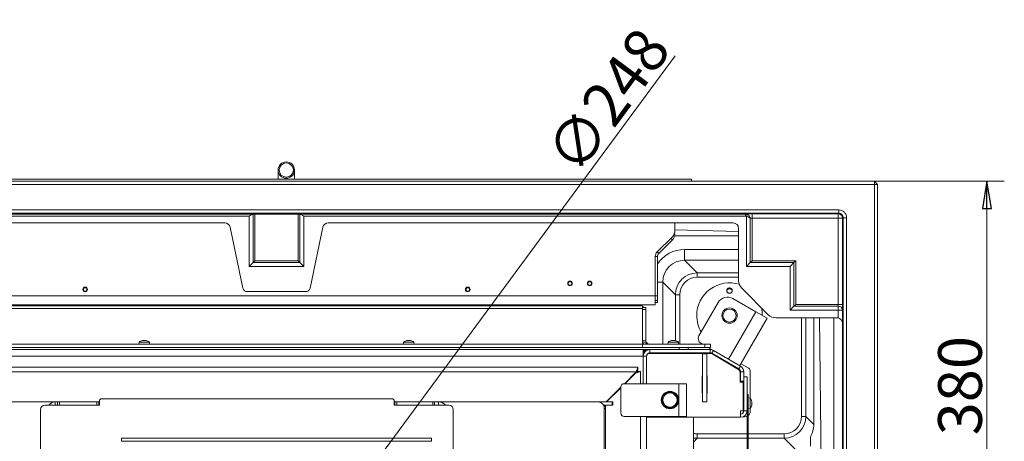
# Model space of a CAD drawing. Extents: x -3717 to 531, y 1415 to 4826.
# Drawn here: x -3252 to -2351, y 2099 to 2485 of the extents above; entities that cross this region are included whole.
import ezdxf

# ---------------------------------------------------------------- set-up
doc = ezdxf.new("R2010")
doc.units = 0
doc.header["$LTSCALE"] = 5
doc.layers.add('LAYER14', color=30, linetype='Continuous')
doc.styles.add('STANDARD-BrunnerGroßer Text', font='arial.ttf')
doc.dimstyles.new('STANDARD-Brunner-IIGroßer Text', dxfattribs={"dimscale": 5, "dimtxt": 8, "dimasz": 5, "dimexe": 3.175, "dimexo": 0, "dimgap": 0.762, "dimtad": 1, "dimdec": 0, "dimrnd": 1e-08, "dimtxsty": 'STANDARD-BrunnerGroßer Text', "dimblk": 'Filled-1', "dimcen": 0.09, "dimdle": 10, "dimclrd": 7, "dimclre": 7, "dimclrt": 7, "dimadec": 1, "dimazin": 2, "dimtfac": 0.666667, "dimtdec": 0, "dimtmove": 0, "dimatfit": 3, "dimldrblk": 'Filled-1', "dimfxl": 1, "dimtolj": 1, "dimlwd": 15, "dimlwe": 15, "dimarcsym": 0})

# ---------------------------------------------------------------- blocks, each defined once
blk = doc.blocks.new('Filled-1')
at = {"color": 0}
for p, q in [((0, 0), (-1, 0.167)), ((-1, 0.167), (-1, -0.167)), ((-1, 0), (0, 0)), ((-1, -0.167), (0, 0))]:
    blk.add_line(p, q, dxfattribs=at)
at = {"color": 0, "flags": 128}
blk.add_lwpolyline([(-1, -0.167), (0, 0), (-1, 0.167), (-1, -0.167)], dxfattribs=at)
at = {"color": 0}
blk.add_solid([(-1, -0.167), (0, 0), (-1, 0.167), (-1, -0.167)], dxfattribs=at)
blk = doc.blocks.new('*D41')
at = {"color": 7, "linetype": 'Continuous', "lineweight": 15}
for p, q in [((-2469.57, 2336.84), (-2350.69, 2336.84)), ((-2366.57, 1981.84), (-2366.57, 2311.84)), ((-2890.07, 1956.84), (-2350.69, 1956.84))]:
    blk.add_line(p, q, dxfattribs=at)
at = {"layer": 'Defpoints', "color": 0, "linetype": 'Continuous'}
for p in [(-2469.57, 2336.84), (-2366.57, 2336.84), (-2890.07, 1956.84)]:
    blk.add_point(p, dxfattribs=at)
at = {"color": 7, "linetype": 'Continuous', "lineweight": 15, "xscale": 25, "yscale": 25, "zscale": 25}
for p, rotation in [((-2366.57, 2336.84), 90), ((-2366.57, 1956.84), 270)]:
    blk.add_blockref('Filled-1', p, dxfattribs=dict(at, rotation=rotation))
at = {"color": 7, "linetype": 'Continuous', "lineweight": 15, "insert": (-2411.25, 2149.78), "char_height": 40, "attachment_point": 2, "rotation": 90, "style": 'STANDARD-BrunnerGroßer Text'}
blk.add_mtext('\\A1;380', dxfattribs=at)
blk = doc.blocks.new('*D55')
at = {"color": 7, "lineweight": 15}
for p, q in [((-2651.68, 2451.76), (-2928.15, 2076.77)), ((-3090.15, 1857.04), (-2942.98, 2056.65)), ((-3104.99, 1836.91), (-3119.82, 1816.79))]:
    blk.add_line(p, q, dxfattribs=at)
at = {"layer": 'Defpoints', "color": 0}
for p in [(-2942.98, 2056.65), (-3090.15, 1857.04)]:
    blk.add_point(p, dxfattribs=at)
at = {"color": 7, "lineweight": 15, "xscale": 25, "yscale": 25, "zscale": 25}
for p, rotation in [((-2942.98, 2056.65), 233.6001191158821), ((-3090.15, 1857.04), 53.6001191158821)]:
    blk.add_blockref('Filled-1', p, dxfattribs=dict(at, rotation=rotation))
at = {"color": 7, "insert": (-2713.51, 2410.63), "char_height": 40, "attachment_point": 5, "rotation": 53.60012, "style": 'STANDARD-BrunnerGroßer Text'}
blk.add_mtext('\\A1;∅248', dxfattribs=at)

msp = doc.modelspace()

# ---------------------------------------------------------------- linework, layer by layer
at = {"color": 7, "linetype": 'Continuous', "lineweight": 15}
for p, q in [((-3015.14, 2346.95), (-3015, 2338.84)), ((-3000, 2338.84), (-3000.15, 2347.21)), ((-3563.57, 2336.84), (-2469.57, 2336.84)), ((-2469.57, 2333.84), (-3563.57, 2333.84)), ((-2469.57, 2336.84), (-2469.57, 2333.84)), ((-2469.57, 2336.84), (-2466.57, 2333.84)), ((-2469.57, 2336.84), (-2469.57, 2333.84)), ((-2469.57, 2336.84), (-2466.57, 2333.84)), ((-2469.57, 2336.84), (-2469.57, 2333.84)), ((-2469.57, 2336.84), (-2466.57, 2333.84)), ((-2469.57, 2336.84), (-2469.57, 2333.84)), ((-2469.57, 2336.84), (-2466.57, 2333.84)), ((-2469.57, 2336.84), (-2469.57, 2333.84)), ((-2469.57, 2336.84), (-2466.57, 2333.84)), ((-2469.57, 2333.84), (-2469.57, 1579.84)), ((-2466.57, 2333.84), (-2469.57, 2333.84)), ((-2466.57, 2333.84), (-2469.57, 2333.84)), ((-2466.57, 2333.84), (-2469.57, 2333.84)), ((-2466.57, 2333.84), (-2469.57, 2333.84)), ((-2466.57, 2333.84), (-2469.57, 2333.84)), ((-2466.57, 1579.84), (-2466.57, 2333.84)), ((-3531.06, 2310.61), (-2502.08, 2310.61)), ((-2502.08, 2307.51), (-3531.06, 2307.51)), ((-3445.81, 2306.88), (-2587.33, 2306.88)), ((-3038.22, 2306.84), (-3037.98, 2306.84)), ((-3037.98, 2262.43), (-3037.98, 2306.84)), ((-3037.98, 2306.84), (-3036.24, 2306.84)), ((-3036.24, 2306.84), (-3036.24, 2264.17)), ((-2996.89, 2306.84), (-3036.24, 2306.84)), ((-2996.89, 2306.84), (-2996.89, 2264.17)), ((-2995.16, 2306.84), (-2996.89, 2306.84)), ((-2995.16, 2262.43), (-2995.16, 2306.84)), ((-2994.92, 2306.84), (-2995.16, 2306.84)), ((-2587.33, 2306.88), (-2587.33, 2304.88)), ((-2586.61, 2304.75), (-2585.92, 2306.62)), ((-2502.62, 2306.96), (-2581.42, 2306.96)), ((-2581.42, 2302.96), (-2581.42, 2306.96)), ((-2502.08, 2307.51), (-2502.62, 2306.96)), ((-2502.62, 2302.96), (-2502.62, 2306.96)), ((-2502.08, 2310.61), (-2502.08, 2307.51)), ((-3041.44, 2304.88), (-3445.81, 2304.88)), ((-3434.37, 2298.67), (-3063.92, 2298.67)), ((-3041.44, 2258.97), (-3041.44, 2304.88)), ((-2991.69, 2258.97), (-2991.69, 2304.88)), ((-2991.69, 2304.88), (-2587.33, 2304.88)), ((-2598.77, 2298.67), (-2969.21, 2298.67)), ((-2652.07, 2291.68), (-2652.07, 2298.67)), ((-2587.33, 2304.88), (-2586.61, 2304.75)), ((-2586.61, 2304.75), (-2586.61, 2258.97)), ((-2583.15, 2302.91), (-2583.15, 2262.43)), ((-2581.42, 2302.96), (-2502.62, 2302.96)), ((-2581.42, 2264.17), (-2581.42, 2302.96)), ((-2502.62, 2302.96), (-2498.62, 2302.96)), ((-2502.62, 2302.96), (-2502.62, 2224.17)), ((-2498.62, 2302.96), (-2498.08, 2303.51)), ((-2498.62, 2224.17), (-2498.62, 2302.96)), ((-2494.97, 2303.51), (-2498.08, 2303.51)), ((-2498.08, 2303.51), (-2498.08, 1612.35)), ((-2494.97, 1612.35), (-2494.97, 2303.51)), ((-3059, 2294.71), (-3047.23, 2238.99)), ((-2974.13, 2294.71), (-2985.9, 2238.99)), ((-2652.58, 2288.86), (-2652.07, 2288.86)), ((-2652.07, 2292.28), (-2593.74, 2290.99)), ((-2593.74, 2245.95), (-2593.74, 2293.68)), ((-2654.41, 2286.03), (-2668.31, 2272.13)), ((-2654.41, 2283.2), (-2666.9, 2270.71)), ((-2654.41, 2283.2), (-2655.82, 2284.61)), ((-2652.32, 2286.84), (-2593.74, 2286.84)), ((-2668.31, 2272.13), (-2666.9, 2270.71)), ((-2643.16, 2264.51), (-2643.16, 2274.47)), ((-2593.74, 2274.47), (-2643.16, 2274.47)), ((-3041.44, 2258.97), (-3037.98, 2262.43)), ((-3037.98, 2262.43), (-3036.24, 2264.17)), ((-2995.16, 2262.43), (-3037.98, 2262.43)), ((-3036.24, 2264.17), (-2996.89, 2264.17)), ((-2995.16, 2262.43), (-2996.89, 2264.17)), ((-2991.69, 2258.97), (-2995.16, 2262.43)), ((-2670.07, 2267.89), (-2670.07, 2231.84)), ((-2668.07, 2267.89), (-2670.07, 2267.89)), ((-2668.07, 2267.89), (-2668.07, 2231.84)), ((-2631.59, 2252.94), (-2643.16, 2264.51)), ((-2643.16, 2264.51), (-2593.74, 2264.51)), ((-2583.15, 2262.43), (-2586.61, 2258.97)), ((-2581.42, 2264.17), (-2583.15, 2262.43)), ((-2583.15, 2262.43), (-2543.15, 2262.43)), ((-2541.42, 2264.17), (-2581.42, 2264.17)), ((-2543.15, 2262.43), (-2546.61, 2258.97)), ((-2541.42, 2264.17), (-2543.15, 2262.43)), ((-2543.15, 2262.43), (-2543.15, 2222.43)), ((-2541.42, 2224.17), (-2541.42, 2264.17)), ((-2991.69, 2258.97), (-3041.44, 2258.97)), ((-2631.59, 2252.94), (-2631.59, 2248.96)), ((-2593.74, 2252.94), (-2631.59, 2252.94)), ((-2586.61, 2258.97), (-2546.74, 2258.97)), ((-2546.74, 2258.97), (-2546.61, 2258.97)), ((-2546.61, 2258.97), (-2546.61, 2218.97)), ((-2663.08, 2244.59), (-2668.07, 2244.59)), ((-2663.08, 2244.59), (-2651.51, 2233.02)), ((-2663.08, 2187.84), (-2663.08, 2244.59)), ((-2631.59, 2248.96), (-2593.74, 2248.96)), ((-3043.35, 2235.84), (-2989.79, 2235.84)), ((-2566.65, 2214.75), (-2590.83, 2238.94)), ((-2670.07, 2231.84), (-3363.07, 2231.84)), ((-2670.07, 2231.84), (-2670.07, 2223.84)), ((-2670.07, 2231.84), (-2668.07, 2231.84)), ((-2670.07, 2227.84), (-2668.07, 2227.84)), ((-2670.07, 2225.84), (-2668.07, 2225.84)), ((-2668.07, 2231.84), (-2668.07, 2227.84)), ((-2668.07, 2227.84), (-2668.07, 2225.84)), ((-2651.51, 2233.02), (-2647.53, 2233.02)), ((-2651.51, 2233.02), (-2651.51, 2191.03)), ((-2647.53, 2187.84), (-2647.53, 2233.02)), ((-2630.08, 2195.44), (-2612.58, 2225.75)), ((-2578.14, 2217.41), (-2598.92, 2229.41)), ((-2670.07, 2223.84), (-3363.07, 2223.84)), ((-3351.57, 2222.84), (-2681.57, 2222.84)), ((-3351.57, 2220.28), (-2681.57, 2220.28)), ((-3104.17, 2223.84), (-3104.17, 2222.84)), ((-3099.97, 2222.84), (-3099.97, 2223.84)), ((-2933.17, 2223.84), (-2933.17, 2222.84)), ((-2928.97, 2222.84), (-2928.97, 2223.84)), ((-2762.17, 2223.84), (-2762.17, 2222.84)), ((-2757.97, 2222.84), (-2757.97, 2223.84)), ((-2709.07, 2223.84), (-2709.07, 2222.84)), ((-2695.07, 2223.84), (-2695.07, 2222.84)), ((-2690.67, 2223.84), (-2690.67, 2222.84)), ((-2686.47, 2222.84), (-2686.47, 2223.84)), ((-2681.57, 2220.28), (-2681.57, 2222.84)), ((-2678.57, 2221.34), (-2681.57, 2221.34)), ((-2681.57, 2189.12), (-2681.57, 2220.28)), ((-2678.57, 2219.42), (-2681.57, 2219.42)), ((-2678.57, 2219.42), (-2678.57, 2221.34)), ((-2678.57, 2219.42), (-2678.57, 2190.84)), ((-2603.14, 2174.11), (-2578.14, 2217.41)), ((-2567.75, 2211.41), (-2578.14, 2217.41)), ((-2543.15, 2222.43), (-2546.61, 2218.97)), ((-2546.61, 2218.97), (-2502.67, 2218.97)), ((-2541.42, 2224.17), (-2543.15, 2222.43)), ((-2543.15, 2222.43), (-2502.67, 2222.43)), ((-2502.62, 2224.17), (-2541.42, 2224.17)), ((-2502.67, 2222.43), (-2502.67, 2218.97)), ((-2502.67, 2218.97), (-2502.67, 2211.73)), ((-2502.67, 2218.97), (-2498.67, 2218.97)), ((-2502.62, 2224.17), (-2498.62, 2224.17)), ((-2498.67, 1709.55), (-2498.67, 2218.97)), ((-2592.75, 2168.11), (-2567.75, 2211.41)), ((-2503.73, 2211.84), (-2559.63, 2211.84)), ((-2536.23, 2211.84), (-2536.23, 2121.6)), ((-2532.25, 2121.6), (-2532.25, 2211.84)), ((-2524.96, 2114.32), (-2524.96, 2211.84)), ((-2516.57, 1956.84), (-2519.83, 2211.84)), ((-2506.57, 2211.84), (-2506.57, 1704.01)), ((-2498.79, 2206.44), (-2498.79, 1710.46)), ((-3142.32, 2189.48), (-3142.47, 2187.84)), ((-3133.45, 2189.48), (-3142.32, 2189.48)), ((-3139.07, 2191.18), (-3139.07, 2191.18)), ((-3139.07, 2191.09), (-3139.07, 2191.18)), ((-3138.32, 2191.18), (-3138.32, 2191.18)), ((-3136.82, 2191.18), (-3136.82, 2191.18)), ((-3136.07, 2191.18), (-3136.07, 2191.18)), ((-3136.07, 2191.09), (-3136.07, 2191.18)), ((-3132.81, 2189.48), (-3133.45, 2189.48)), ((-3132.67, 2187.84), (-3132.81, 2189.48)), ((-2900.32, 2189.48), (-2900.47, 2187.84)), ((-2891.45, 2189.48), (-2900.32, 2189.48)), ((-2897.07, 2191.18), (-2897.07, 2191.18)), ((-2897.07, 2191.09), (-2897.07, 2191.18)), ((-2896.32, 2191.18), (-2896.32, 2191.18)), ((-2894.82, 2191.18), (-2894.82, 2191.18)), ((-2894.07, 2191.18), (-2894.07, 2191.18)), ((-2894.07, 2191.09), (-2894.07, 2191.18)), ((-2890.81, 2189.48), (-2891.45, 2189.48)), ((-2890.67, 2187.84), (-2890.81, 2189.48)), ((-2678.57, 2190.84), (-2681.57, 2190.84)), ((-2681.15, 2188.65), (-2681.57, 2190.84)), ((-2681.57, 2187.84), (-2681.57, 2189.12)), ((-2678.36, 2189.75), (-2681.15, 2188.65)), ((-2678.36, 2189.75), (-2678.57, 2190.84)), ((-2658.32, 2189.48), (-2658.47, 2187.84)), ((-2649.45, 2189.48), (-2658.32, 2189.48)), ((-2655.24, 2191.07), (-2655.24, 2191.09)), ((-2655.07, 2191.18), (-2655.07, 2191.18)), ((-2655.07, 2191.09), (-2655.07, 2191.18)), ((-2655.07, 2191.09), (-2655.07, 2191.18)), ((-2654.32, 2191.18), (-2654.32, 2191.18)), ((-2652.82, 2191.18), (-2652.82, 2191.18)), ((-2652.07, 2191.18), (-2652.07, 2191.18)), ((-2652.07, 2191.09), (-2652.07, 2191.18)), ((-2651.89, 2191.07), (-2651.89, 2191.09)), ((-2648.81, 2189.48), (-2649.45, 2189.48)), ((-2648.67, 2187.84), (-2648.81, 2189.48)), ((-3352.07, 2182.84), (-2681.07, 2182.84)), ((-3351.57, 2187.84), (-2681.57, 2187.84)), ((-3351.57, 2184.84), (-2681.57, 2184.84)), ((-2681.57, 2187.84), (-2681.57, 2184.84)), ((-2624.57, 2187.84), (-2681.57, 2187.84)), ((-2624.57, 2184.84), (-2681.57, 2184.84)), ((-2681.07, 2182.84), (-2681.07, 2176.84)), ((-2681.07, 2182.84), (-2680.57, 2182.84)), ((-2680.57, 2182.84), (-2680.57, 2179.84)), ((-2680.57, 2182.84), (-2679.57, 2182.84)), ((-2679.57, 2182.84), (-2679.07, 2182.84)), ((-2679.57, 2180.81), (-2679.57, 2182.84)), ((-2677.85, 2188.89), (-2679.07, 2187.84)), ((-2675.07, 2182.84), (-2679.07, 2182.84)), ((-2679.07, 2182.84), (-2679.07, 2181.31)), ((-2675.07, 2179.84), (-2675.07, 2182.84)), ((-2675.07, 2182.84), (-2619.88, 2182.84)), ((-2648.07, 2182.84), (-2648.07, 2184.84)), ((-2640.07, 2182.84), (-2640.07, 2184.84)), ((-2626.93, 2187.84), (-2628.25, 2188.61)), ((-2624.57, 2187.84), (-2624.57, 2184.84)), ((-2619.57, 2187.84), (-2624.57, 2187.84)), ((-2624.57, 2184.84), (-2619.57, 2184.84)), ((-2616.88, 2182.04), (-2621.73, 2184.84)), ((-2619.88, 2182.84), (-2619.88, 2179.84)), ((-2619.88, 2182.84), (-2618.27, 2182.84)), ((-2619.57, 2187.84), (-2619.57, 2184.84)), ((-2618.38, 2179.44), (-2616.88, 2182.04)), ((-2616.88, 2182.04), (-2591.97, 2167.66)), ((-3352.07, 2176.84), (-2681.07, 2176.84)), ((-2680.57, 2179.84), (-2681.07, 2179.84)), ((-2681.07, 2176.84), (-2681.07, 2151.59)), ((-2681.07, 2176.84), (-2678.07, 2176.84)), ((-2680.82, 2179.84), (-2680.82, 2178.56)), ((-2680.57, 2179.84), (-2680.26, 2179.84)), ((-2678.07, 2176.84), (-2678.07, 2151.59)), ((-2677.97, 2176.34), (-2677.97, 2151.59)), ((-2675.07, 2179.84), (-2619.88, 2179.84)), ((-2620.31, 2179.34), (-2674.97, 2179.34)), ((-2656.07, 2179.54), (-2655.67, 2179.54)), ((-2655.67, 2179.84), (-2655.67, 2179.34)), ((-2651.47, 2179.34), (-2651.47, 2179.84)), ((-2651.47, 2179.54), (-2645.07, 2179.54)), ((-2647.53, 2179.54), (-2647.53, 2179.84)), ((-2622.77, 2178.84), (-2626.77, 2178.84)), ((-2626.77, 2178.84), (-2626.77, 2134.84)), ((-2622.77, 2178.84), (-2622.77, 2134.84)), ((-2618.38, 2179.44), (-2593.47, 2165.06)), ((-2594.43, 2165), (-2617.25, 2178.51)), ((-2614.8, 2177.38), (-2614.94, 2177.14)), ((-2614.02, 2176.59), (-2604.55, 2171.13)), ((-2604.55, 2171.13), (-2604.41, 2171.38)), ((-3347.07, 2166.84), (-2686.07, 2166.84)), ((-3345.57, 2162.34), (-2687.57, 2162.34)), ((-2698.32, 2151.59), (-2687.57, 2162.34)), ((-2688.08, 2161.29), (-2683.58, 2162.79)), ((-2688.08, 2161.29), (-2686.58, 2162.79)), ((-2686.07, 2166.84), (-2687.57, 2162.34)), ((-2686.07, 2163.84), (-2687.57, 2162.34)), ((-2686.58, 2162.79), (-2683.58, 2162.79)), ((-2686.07, 2163.84), (-2686.07, 2166.84)), ((-2683.58, 2162.79), (-2683.58, 2151.59)), ((-2591.97, 2167.66), (-2593.47, 2165.06)), ((-2591.97, 2162.46), (-2588.97, 2162.46)), ((-2591.97, 2162.46), (-2591.97, 2153.93)), ((-2591.74, 2169.85), (-2584.57, 2165.71)), ((-2588.97, 2162.46), (-2588.97, 2153.93)), ((-2583.07, 2163.11), (-2583.07, 2138.05)), ((-2697.78, 2151.59), (-2688.08, 2161.29)), ((-2695.08, 2154.29), (-2695.34, 2154.57)), ((-2627.07, 2142.84), (-2627.07, 2158.84)), ((-2627.07, 2158.84), (-2626.77, 2158.84)), ((-2622.77, 2158.84), (-2622.67, 2158.84)), ((-2622.67, 2158.84), (-2622.67, 2142.84)), ((-2592.47, 2153.34), (-2592.47, 2161.56)), ((-2591.97, 2153.93), (-2588.97, 2153.93)), ((-2588.97, 2157.84), (-2585.97, 2157.84)), ((-2588.97, 2126.84), (-2588.97, 2153.93)), ((-2585.97, 2126.84), (-2585.97, 2157.84)), ((-2715.07, 2134.84), (-2701.57, 2148.34)), ((-2714.53, 2134.84), (-2701.57, 2147.81)), ((-2702.06, 2147.85), (-2701.8, 2147.57)), ((-2701.57, 2148.59), (-2701.57, 2124.59)), ((-2648.57, 2151.59), (-2698.57, 2151.59)), ((-2648.57, 2121.59), (-2648.57, 2151.59)), ((-2648.57, 2151.59), (-2641.57, 2151.59)), ((-2641.57, 2151.59), (-2641.57, 2121.59)), ((-2589.97, 2152.84), (-2591.97, 2152.84)), ((-2589.47, 2152.34), (-2589.47, 2126.84)), ((-3178.57, 2131.84), (-3178.57, 2135.84)), ((-3176.57, 2137.84), (-2910.82, 2137.84)), ((-2908.82, 2135.84), (-2908.82, 2131.84)), ((-2664.07, 2136.59), (-2662.2, 2139.84)), ((-2660.32, 2143.09), (-2656.57, 2143.09)), ((-2649.06, 2136.59), (-2650.94, 2133.34)), ((-2626.77, 2142.84), (-2627.07, 2142.84)), ((-2622.67, 2142.84), (-2622.77, 2142.84)), ((-2588.97, 2135.69), (-2589.47, 2135.69)), ((-2585.97, 2141.84), (-2584.97, 2141.84)), ((-2585.97, 2005.34), (-2585.97, 2139.84)), ((-2584.97, 2139.84), (-2585.97, 2139.84)), ((-2584.97, 2141.84), (-2584.97, 2139.84)), ((-2584.97, 2005.34), (-2584.97, 2139.84)), ((-2583.33, 2138.35), (-2584.97, 2138.49)), ((-2583.33, 2134.45), (-2583.33, 2138.35)), ((-2581.74, 2135.38), (-2581.72, 2135.38)), ((-2581.63, 2135.07), (-2581.65, 2135.06)), ((-2581.63, 2135.07), (-2581.63, 2135.07)), ((-3311.55, 2134.84), (-3219.08, 2134.84)), ((-3232.57, 1786.84), (-3232.57, 2127.84)), ((-3228.57, 2131.84), (-3217.69, 2131.84)), ((-3219.08, 2134.84), (-3219.08, 2131.84)), ((-3219.08, 2134.84), (-3216.82, 2134.84)), ((-3217.69, 2131.84), (-3216.82, 2131.84)), ((-3216.82, 2131.84), (-3216.82, 2134.84)), ((-3216.82, 2134.84), (-3215.01, 2134.84)), ((-3215.01, 2131.84), (-3216.82, 2131.84)), ((-3215.01, 2134.84), (-3215.01, 2131.84)), ((-3181.07, 2134.84), (-3215.01, 2134.84)), ((-3181.07, 2131.84), (-3215.01, 2131.84)), ((-3181.07, 2131.84), (-3181.07, 2134.84)), ((-3181.07, 2134.84), (-3179.07, 2134.84)), ((-3179.07, 2131.84), (-3181.07, 2131.84)), ((-3179.07, 2134.84), (-3179.07, 2131.84)), ((-3179.07, 2134.84), (-3178.57, 2134.84)), ((-3179.07, 2131.84), (-3178.57, 2131.84)), ((-2908.82, 2134.84), (-2908.32, 2134.84)), ((-2908.82, 2131.84), (-2908.32, 2131.84)), ((-2908.32, 2131.84), (-2908.32, 2134.84)), ((-2908.32, 2134.84), (-2906.32, 2134.84)), ((-2906.32, 2131.84), (-2908.32, 2131.84)), ((-2906.32, 2134.84), (-2906.32, 2131.84)), ((-2873.56, 2134.84), (-2906.32, 2134.84)), ((-2873.56, 2131.84), (-2906.32, 2131.84)), ((-2873.56, 2131.84), (-2873.56, 2134.84)), ((-2873.56, 2134.84), (-2871.92, 2134.84)), ((-2871.92, 2131.84), (-2873.56, 2131.84)), ((-2871.92, 2134.84), (-2871.92, 2131.84)), ((-2871.92, 2134.84), (-2868.32, 2134.84)), ((-2871.92, 2131.84), (-2870.42, 2131.84)), ((-2870.42, 2131.84), (-2858.82, 2131.84)), ((-2868.32, 2134.84), (-2868.32, 2131.84)), ((-2868.32, 2134.84), (-2721.58, 2134.84)), ((-2854.82, 2127.84), (-2854.82, 1786.84)), ((-2721.58, 2134.84), (-2709.41, 2134.84)), ((-2717.33, 2131.84), (-2709.41, 2131.84)), ((-2717.28, 2131.74), (-2715.58, 2131.74)), ((-2716.67, 2128.84), (-2716.67, 1781.84)), ((-2716.67, 2128.84), (-2715.58, 2128.84)), ((-2715.58, 2131.84), (-2715.58, 2131.74)), ((-2715.58, 2131.74), (-2715.58, 2130.74)), ((-2715.58, 2130.74), (-2715.58, 2128.84)), ((-2715.58, 2128.84), (-2715.58, 1781.84)), ((-2709.41, 2131.84), (-2709.41, 2134.84)), ((-2709.41, 2134.84), (-2708.87, 2134.84)), ((-2708.87, 2131.84), (-2709.41, 2131.84)), ((-2708.87, 2134.84), (-2708.87, 2131.84)), ((-2652.81, 2130.09), (-2656.57, 2130.09)), ((-2622.77, 2134.84), (-2626.77, 2134.84)), ((-2589.47, 2126.84), (-2591.97, 2126.84)), ((-2591.97, 2120.84), (-2591.97, 2126.84)), ((-2589.47, 2131.49), (-2588.97, 2131.49)), ((-2588.97, 2126.84), (-2585.97, 2126.84)), ((-2584.97, 2128.69), (-2583.33, 2128.84)), ((-2583.33, 2128.84), (-2583.33, 2134.45)), ((-2583.07, 2129.14), (-2583.07, 2126.34)), ((-2581.65, 2132.15), (-2581.74, 2132.15)), ((-2581.73, 2132.08), (-2581.72, 2132.08)), ((-2581.63, 2134.56), (-2581.63, 2134.56)), ((-2581.63, 2134.1), (-2581.63, 2134.1)), ((-2581.63, 2133.09), (-2581.63, 2133.09)), ((-2581.63, 2132.62), (-2581.63, 2132.62)), ((-2581.63, 2132.12), (-2581.63, 2132.12)), ((-2698.57, 2121.59), (-2648.57, 2121.59)), ((-2683.58, 2121.59), (-2683.58, 1792.09)), ((-2678.07, 2121.59), (-2678.07, 1792.09)), ((-2678.07, 2120.84), (-2677.97, 2120.84)), ((-2677.97, 2121.59), (-2677.97, 2120.84)), ((-2677.97, 2120.84), (-2591.97, 2120.84)), ((-2641.57, 2121.59), (-2648.57, 2121.59)), ((-2635.07, 1972.64), (-2635.07, 2120.84)), ((-2589.57, 2121.34), (-2588.07, 2121.34)), ((-2536.23, 2121.6), (-2532.25, 2121.6)), ((-2524.96, 2114.32), (-2532.25, 2121.6)), ((-3158.39, 2101.84), (-3158.39, 2098.84)), ((-3158.39, 2101.84), (-2874.74, 2101.84)), ((-2874.74, 2101.84), (-2874.74, 2098.84)), ((-2635.07, 2098.2), (-2631.59, 2101.68)), ((-2631.59, 2105.66), (-2631.59, 2101.68)), ((-2585.97, 2105.66), (-2631.59, 2105.66)), ((-2631.59, 2101.68), (-2585.97, 2101.68)), ((-2552.17, 2105.66), (-2584.97, 2105.66)), ((-2584.97, 2101.68), (-2552.17, 2101.68)), ((-2552.17, 2105.66), (-2552.17, 2101.68)), ((-2552.17, 2101.68), (-2540.6, 2090.11)), ((-2528.07, 2102.93), (-2528.07, 2094.47)), ((-3158.39, 2098.84), (-2874.74, 2098.84))]:
    msp.add_line(p, q, dxfattribs=at)
at = {"color": 30, "linetype": 'Continuous', "lineweight": 15}
for p, q in [((-3357.99, 2338.84), (-2655.19, 2338.84)), ((-2655.19, 2338.84), (-2638.83, 2338.84))]:
    msp.add_line(p, q, dxfattribs=at)
at = {"color": 8, "linetype": 'Continuous', "lineweight": 15}
for p, q in [((-3139.24, 2191.07), (-3139.24, 2191.09)), ((-3139.07, 2191.09), (-3139.07, 2191.18)), ((-3135.89, 2191.07), (-3135.89, 2191.09)), ((-2897.24, 2191.07), (-2897.24, 2191.09)), ((-2897.07, 2191.09), (-2897.07, 2191.18)), ((-2893.89, 2191.07), (-2893.89, 2191.09)), ((-2708.71, 2141.2), (-2708.46, 2140.92)), ((-2715.58, 2130.74), (-2716.92, 2130.74))]:
    msp.add_line(p, q, dxfattribs=at)
at = {"color": 7, "linetype": 'Continuous', "lineweight": 15, "flags": 128}
for points in [[(-2680.6, 2221.34), (-2681.23, 2221.83), (-2681.57, 2222.04)], [(-3136.06, 2191.18), (-3136.06, 2191.18), (-3136.06, 2191.18), (-3136.07, 2191.18), (-3136.07, 2191.18), (-3136.07, 2191.18), (-3136.07, 2191.18), (-3136.07, 2191.18), (-3136.07, 2191.18)], [(-2894.06, 2191.18), (-2894.06, 2191.18), (-2894.06, 2191.18), (-2894.07, 2191.18), (-2894.07, 2191.18), (-2894.07, 2191.18), (-2894.07, 2191.18), (-2894.07, 2191.18), (-2894.07, 2191.18)], [(-2652.06, 2191.18), (-2652.06, 2191.18), (-2652.06, 2191.18), (-2652.07, 2191.18), (-2652.07, 2191.18), (-2652.07, 2191.18), (-2652.07, 2191.18), (-2652.07, 2191.18), (-2652.07, 2191.18)]]:
    msp.add_lwpolyline(points, dxfattribs=at)
at = {"color": 7, "linetype": 'Continuous', "lineweight": 15}
for centre, radius in [((-3007.65, 2347.08), 7.5), ((-3007.65, 2347.08), 6.5), ((-2748.07, 2243.34), 2.1), ((-2748.07, 2243.34), 1.6), ((-2730.07, 2243.34), 2.1), ((-2730.07, 2243.34), 1.6), ((-2602.09, 2213.92), 7), ((-2602.09, 2213.92), 6), ((-2656.57, 2136.59), 8)]:
    msp.add_circle(centre, radius, dxfattribs=at)
for centre, radius, start, end in [((-2502.62, 2302.96), 4, 0.02044, 89.97956), ((-2660.07, 2291.68), 8, 315, 0), ((-2660.07, 2288.86), 8, 315, 0), ((-2664.07, 2267.89), 6, 135, 180), ((-2664.07, 2267.89), 4, 135, 180), ((-2602.09, 2213.92), 30, 72.63177, 180), ((-2603.92, 2220.75), 10, 60, 150), ((-2602.09, 2213.92), 30, 0, 13.76832), ((-2502.46, 2218.64), 3.8, 4.98036, 93.22421), ((-2602.09, 2213.92), 30, 180, 210), ((-3137.57, 2184.34), 7, 102.37413, 132.80935), ((-3137.57, 2184.34), 7, 47.19065, 77.60095), ((-2895.57, 2184.34), 7, 102.37413, 132.80935), ((-2895.57, 2184.34), 7, 47.19065, 77.60095), ((-2653.57, 2184.34), 7, 102.37413, 132.80935), ((-2653.57, 2184.34), 7, 47.19065, 77.60095), ((-2625.75, 2192.94), 5, 150, 240), ((-2675.07, 2176.84), 6, 90, 180), ((-2675.57, 2190.84), 3, 220.57194, 270), ((-2619.88, 2176.84), 6, 60, 90), ((-2675.07, 2176.84), 3, 90, 180), ((-2674.97, 2176.34), 3, 90, 180), ((-2656.07, 2180.04), 0.5, 203.57818, 270), ((-2645.07, 2180.04), 0.5, 270, 336.42182), ((-2620.31, 2173.34), 6, 59.39131, 90), ((-2619.88, 2176.84), 3, 60, 90), ((-2596.47, 2161.56), 4, 0, 59.39131), ((-2594.97, 2162.46), 3, 0, 60), ((-2594.97, 2162.46), 6, 0, 60), ((-2586.07, 2163.11), 3, 0, 60), ((-2591.97, 2153.34), 0.5, 180, 270), ((-2698.57, 2148.59), 3, 90, 180), ((-2656.57, 2136.59), 7.5, 39.28012, 117.90142), ((-2589.97, 2152.34), 0.5, 0, 90), ((-3176.57, 2135.84), 2, 90, 180), ((-2910.82, 2135.84), 2, 0, 90), ((-2656.57, 2136.59), 7.5, 122.04212, 298.29905), ((-2656.57, 2136.59), 6.5, 150, 210), ((-2656.57, 2136.59), 6.5, 90, 150), ((-2656.57, 2136.59), 6.5, 30, 90), ((-2656.57, 2136.59), 7.5, 302.16598, 39.28012), ((-2656.57, 2136.59), 6.5, 330, 30), ((-2588.47, 2133.59), 7, 12.8218, 42.80935), ((-3228.57, 2127.84), 4, 90, 180), ((-2858.82, 2127.84), 4, 0, 90), ((-2722.19, 2129.34), 5.54, 354.88893, 83.75645), ((-2656.57, 2136.59), 6.5, 210, 270), ((-2656.57, 2136.59), 6.5, 270, 330), ((-2591.97, 2126.84), 6, 270, 0), ((-2591.97, 2126.84), 3, 270, 0), ((-2588.07, 2126.34), 5, 308.31613, 0), ((-2588.47, 2133.59), 7, 317.19065, 347.1386), ((-2698.57, 2124.59), 3, 180, 270), ((-2677.07, 2119.84), 1, 90, 180), ((-2588.07, 2126.34), 5, 270, 294.83459)]:
    msp.add_arc(centre, radius, start, end, dxfattribs=at)
for centre, major_axis, ratio, start_param, end_param in [((-2581.42, 2306.86), (6, 0), 0.017455, 1.570796, 2.968242), ((-3063.93, 2293.67), (4.99, 0.71), 0.992514, 0.065382, 1.427406), ((-2969.2, 2293.67), (-4.99, 0.71), 0.992514, 4.85578, 6.217803), ((-2598.78, 2293.67), (-4.99, -0.71), 0.992397, 3.001438, 4.570108), ((-2581.42, 2302.86), (2, 0), 0.052365, 1.570796, 2.617994), ((-2642.93, 2244.36), (-21.37, 21.37), 0.992433, 5.501585, 6.481643), ((-2642.93, 2244.36), (14.36, -14.36), 0.985007, 2.359993, 3.923193), ((-2631.47, 2232.9), (-14.21, 14.21), 0.995434, 5.501585, 7.064785), ((-2631.47, 2232.9), (-11.4, 11.4), 0.992433, 5.501585, 7.064785), ((-2583.66, 2246.02), (-9.32, -3.86), 0.991284, 5.893572, 6.672799), ((-3043.3, 2239.87), (-2.55, -3.15), 0.987736, 5.607919, 6.958452), ((-2989.83, 2239.87), (2.55, -3.15), 0.987736, 5.607919, 6.958452), ((-2502.72, 2224.17), (0, 2), 0.052365, 3.665191, 4.712389), ((-2498.72, 2224.17), (0, 6), 0.017455, 3.665191, 4.712389), ((-2559.57, 2221.92), (-3.86, -9.32), 0.991284, 5.893572, 6.672799), ((-2503.74, 2206.81), (0.71, 4.99), 0.992397, 6.209838, 6.42334), ((-3219.08, 2128.84), (-6.62, 0), 0.906308, 4.712389, 5.759587), ((-2868.32, 2128.84), (-7.32, 0), 0.819152, 3.665191, 4.712389), ((-2552.29, 2121.72), (11.4, -11.4), 0.992433, 5.501585, 7.064785), ((-2552.29, 2121.72), (14.21, -14.21), 0.995434, 5.501585, 7.064785), ((-2543.43, 2112.85), (6.97, 19.14), 0.893059, 4.51114, 5.099391), ((-2631.47, 2121.72), (-11.4, -11.4), 0.992433, 0.563211, 0.7816), ((-2631.47, 2121.72), (14.21, 14.21), 0.995434, 3.748774, 3.923193)]:
    msp.add_ellipse(centre, major_axis=major_axis, ratio=ratio, start_param=start_param, end_param=end_param, dxfattribs=at)
for points, knots in [([(-3038.22, 2306.84), (-3038.43, 2306.76), (-3038.95, 2306.57), (-3040.06, 2305.85), (-3040.94, 2305.23), (-3041.44, 2304.88), (-3041.44, 2304.88)], [0, 0, 0, 0, 0.2391198, 0.569616, 0.9970226, 1, 1, 1, 1]), ([(-2994.92, 2306.84), (-2994.7, 2306.76), (-2994.18, 2306.57), (-2993.08, 2305.85), (-2992.2, 2305.23), (-2991.7, 2304.88), (-2991.69, 2304.88)], [0, 0, 0, 0, 0.2391198, 0.569616, 0.9970226, 1, 1, 1, 1]), ([(-2585.92, 2306.62), (-2585.94, 2306.63), (-2586.39, 2306.79), (-2586.87, 2306.84), (-2587.33, 2306.88)], [0, 0, 0, 0, 0.044555, 1, 1, 1, 1]), ([(-2583.15, 2302.91), (-2583.15, 2302.92), (-2583.15, 2302.92), (-2583.15, 2302.93), (-2583.15, 2302.93), (-2583.15, 2302.95), (-2583.16, 2302.99), (-2583.17, 2303.07), (-2583.19, 2303.22), (-2583.25, 2303.51), (-2583.4, 2304.06), (-2583.81, 2304.98), (-2584.66, 2306), (-2585.53, 2306.43), (-2585.92, 2306.62)], [0, 0, 0, 0, 0.002609, 0.002914, 0.003811, 0.007503, 0.014769, 0.029052, 0.057007, 0.110911, 0.210972, 0.408917, 0.731867, 1, 1, 1, 1]), ([(-2494.97, 2303.51), (-2495.08, 2304.44), (-2495.3, 2306.3), (-2496.93, 2308.65), (-2499.28, 2310.29), (-2501.15, 2310.5), (-2502.08, 2310.61)], [0, 0, 0, 0, 0.249914, 0.5, 0.750086, 1, 1, 1, 1]), ([(-2502.08, 2307.51), (-2501.55, 2307.45), (-2500.5, 2307.33), (-2499.18, 2306.4), (-2498.26, 2305.08), (-2498.14, 2304.03), (-2498.08, 2303.51)], [0, 0, 0, 0, 0.250046, 0.50002, 0.749985, 1, 1, 1, 1]), ([(-2583.15, 2302.91), (-2583.15, 2302.91), (-2583.15, 2302.92), (-2583.16, 2302.93), (-2583.18, 2302.96), (-2583.23, 2303.01), (-2583.33, 2303.12), (-2583.62, 2303.41), (-2584.26, 2303.9), (-2585.32, 2304.45), (-2586.21, 2304.65), (-2586.61, 2304.75)], [0, 0, 0, 0, 0.002485, 0.007063, 0.015198, 0.032733, 0.070788, 0.156213, 0.407351, 0.728793, 1, 1, 1, 1]), ([(-2600.82, 2238.85), (-2600.71, 2238.77), (-2600.47, 2238.62), (-2600.18, 2238.33), (-2599.93, 2237.99), (-2599.75, 2237.62), (-2599.63, 2237.22), (-2599.58, 2236.81), (-2599.61, 2236.4), (-2599.7, 2236), (-2599.86, 2235.62), (-2600.09, 2235.27), (-2600.37, 2234.96), (-2600.71, 2234.71), (-2601.08, 2234.51), (-2601.48, 2234.38), (-2601.9, 2234.31), (-2602.32, 2234.31), (-2602.73, 2234.39), (-2603.13, 2234.52), (-2603.5, 2234.72), (-2603.83, 2234.98), (-2604.11, 2235.29), (-2604.33, 2235.63), (-2604.49, 2236.02), (-2604.58, 2236.42), (-2604.6, 2236.83), (-2604.55, 2237.24), (-2604.43, 2237.64), (-2604.25, 2238.01), (-2604, 2238.34), (-2603.7, 2238.63), (-2603.35, 2238.87), (-2602.96, 2239.04), (-2602.56, 2239.15), (-2602.14, 2239.2), (-2601.71, 2239.17), (-2601.35, 2239.08), (-2601.06, 2238.97), (-2600.9, 2238.89), (-2600.82, 2238.85)], [0, 0, 0, 0, 0.026442, 0.053652, 0.080095, 0.107303, 0.133763, 0.160988, 0.187483, 0.214745, 0.241276, 0.268576, 0.295115, 0.322426, 0.348917, 0.376181, 0.402584, 0.429757, 0.4561, 0.483206, 0.509572, 0.536698, 0.563148, 0.590361, 0.616883, 0.644174, 0.670714, 0.698026, 0.724541, 0.751826, 0.778302, 0.805548, 0.831994, 0.859208, 0.885638, 0.912834, 0.939257, 0.966446, 0.983129, 1, 1, 1, 1]), ([(-2601.08, 2238.26), (-2601.21, 2238.31), (-2601.47, 2238.41), (-2601.89, 2238.48), (-2602.31, 2238.48), (-2602.73, 2238.41), (-2603.13, 2238.27), (-2603.5, 2238.07), (-2603.83, 2237.81), (-2604.11, 2237.5), (-2604.33, 2237.15), (-2604.49, 2236.78), (-2604.54, 2236.51), (-2604.56, 2236.39)], [0, 0, 0, 0, 0.090253, 0.183122, 0.273375, 0.366245, 0.456495, 0.549362, 0.639627, 0.732507, 0.822814, 0.915736, 1, 1, 1, 1]), ([(-2599.63, 2236.37), (-2599.64, 2236.48), (-2599.68, 2236.71), (-2599.82, 2237.07), (-2600.02, 2237.42), (-2600.29, 2237.74), (-2600.57, 2237.98), (-2600.84, 2238.15), (-2601, 2238.23), (-2601.08, 2238.26)], [0, 0, 0, 0, 0.124376, 0.288809, 0.458025, 0.622223, 0.791192, 0.895011, 1, 1, 1, 1]), ([(-2502.67, 2211.73), (-2502.28, 2211.61), (-2501.51, 2211.37), (-2500.39, 2210.55), (-2499.58, 2209.5), (-2499.06, 2208.33), (-2498.85, 2207.42), (-2498.79, 2206.76), (-2498.79, 2206.5), (-2498.79, 2206.44)], [0, 0, 0, 0, 0.1557581, 0.3103493, 0.5627495, 0.7318801, 0.9002506, 0.9800007, 1, 1, 1, 1]), ([(-3139.08, 2191.09), (-3139.1, 2191.09), (-3139.15, 2191.08), (-3139.2, 2191.07), (-3139.24, 2191.07), (-3139.26, 2191.07), (-3139.27, 2191.08), (-3139.25, 2191.09), (-3139.24, 2191.09)], [0, 0, 0, 0, 0.173602, 0.347939, 0.518483, 0.685896, 0.853576, 1, 1, 1, 1]), ([(-3139.24, 2191.09), (-3139.18, 2191.13), (-3139.08, 2191.17), (-3139.07, 2191.18), (-3139.07, 2191.18)], [0, 0, 0, 0, 0.687999, 1, 1, 1, 1]), ([(-3138.32, 2191.18), (-3138.49, 2191.17), (-3138.73, 2191.16), (-3139, 2191.11), (-3139.08, 2191.09)], [0, 0, 0, 0, 0.687868, 1, 1, 1, 1]), ([(-3137.73, 2191.09), (-3137.85, 2191.13), (-3138.02, 2191.17), (-3138.25, 2191.18), (-3138.32, 2191.18)], [0, 0, 0, 0, 0.687973, 1, 1, 1, 1]), ([(-3137.4, 2191.09), (-3137.42, 2191.09), (-3137.45, 2191.08), (-3137.51, 2191.07), (-3137.57, 2191.07), (-3137.64, 2191.07), (-3137.7, 2191.08), (-3137.72, 2191.09), (-3137.73, 2191.09)], [0, 0, 0, 0, 0.173655, 0.347991, 0.518533, 0.685946, 0.853626, 1, 1, 1, 1]), ([(-3136.82, 2191.18), (-3136.97, 2191.17), (-3137.2, 2191.16), (-3137.35, 2191.11), (-3137.4, 2191.09)], [0, 0, 0, 0, 0.687829, 1, 1, 1, 1]), ([(-3136.06, 2191.09), (-3136.24, 2191.13), (-3136.5, 2191.17), (-3136.74, 2191.18), (-3136.82, 2191.18)], [0, 0, 0, 0, 0.687947, 1, 1, 1, 1]), ([(-3136.07, 2191.18), (-3136.05, 2191.17), (-3136.03, 2191.16), (-3135.92, 2191.11), (-3135.89, 2191.09)], [0, 0, 0, 0, 0.6878305, 1, 1, 1, 1]), ([(-3135.89, 2191.09), (-3135.88, 2191.09), (-3135.87, 2191.08), (-3135.87, 2191.07), (-3135.9, 2191.07), (-3135.94, 2191.07), (-3136, 2191.08), (-3136.04, 2191.09), (-3136.06, 2191.09)], [0, 0, 0, 0, 0.173551, 0.347889, 0.518434, 0.685848, 0.853527, 1, 1, 1, 1]), ([(-2897.08, 2191.09), (-2897.1, 2191.09), (-2897.15, 2191.08), (-2897.2, 2191.07), (-2897.24, 2191.07), (-2897.26, 2191.07), (-2897.27, 2191.08), (-2897.25, 2191.09), (-2897.24, 2191.09)], [0, 0, 0, 0, 0.173602, 0.347939, 0.518483, 0.685896, 0.853576, 1, 1, 1, 1]), ([(-2897.24, 2191.09), (-2897.18, 2191.13), (-2897.08, 2191.17), (-2897.07, 2191.18), (-2897.07, 2191.18)], [0, 0, 0, 0, 0.687999, 1, 1, 1, 1]), ([(-2896.32, 2191.18), (-2896.49, 2191.17), (-2896.73, 2191.16), (-2897, 2191.11), (-2897.08, 2191.09)], [0, 0, 0, 0, 0.687868, 1, 1, 1, 1]), ([(-2895.73, 2191.09), (-2895.85, 2191.13), (-2896.02, 2191.17), (-2896.25, 2191.18), (-2896.32, 2191.18)], [0, 0, 0, 0, 0.687973, 1, 1, 1, 1]), ([(-2895.4, 2191.09), (-2895.42, 2191.09), (-2895.45, 2191.08), (-2895.51, 2191.07), (-2895.57, 2191.07), (-2895.64, 2191.07), (-2895.7, 2191.08), (-2895.72, 2191.09), (-2895.73, 2191.09)], [0, 0, 0, 0, 0.173655, 0.347991, 0.518533, 0.685946, 0.853626, 1, 1, 1, 1]), ([(-2894.82, 2191.18), (-2894.97, 2191.17), (-2895.2, 2191.16), (-2895.35, 2191.11), (-2895.4, 2191.09)], [0, 0, 0, 0, 0.687829, 1, 1, 1, 1]), ([(-2894.06, 2191.09), (-2894.24, 2191.13), (-2894.5, 2191.17), (-2894.74, 2191.18), (-2894.82, 2191.18)], [0, 0, 0, 0, 0.687947, 1, 1, 1, 1]), ([(-2894.07, 2191.18), (-2894.05, 2191.17), (-2894.03, 2191.16), (-2893.92, 2191.11), (-2893.89, 2191.09)], [0, 0, 0, 0, 0.6878305, 1, 1, 1, 1]), ([(-2893.89, 2191.09), (-2893.88, 2191.09), (-2893.87, 2191.08), (-2893.87, 2191.07), (-2893.9, 2191.07), (-2893.94, 2191.07), (-2894, 2191.08), (-2894.04, 2191.09), (-2894.06, 2191.09)], [0, 0, 0, 0, 0.173551, 0.347889, 0.518434, 0.685848, 0.853527, 1, 1, 1, 1]), ([(-2677.85, 2188.89), (-2677.9, 2188.95), (-2677.98, 2189.05), (-2678.06, 2189.17), (-2678.1, 2189.23), (-2678.12, 2189.27), (-2678.13, 2189.28), (-2678.13, 2189.29), (-2678.14, 2189.3), (-2678.14, 2189.3), (-2678.14, 2189.3), (-2678.14, 2189.3), (-2678.14, 2189.3), (-2678.14, 2189.3), (-2678.14, 2189.3), (-2678.14, 2189.3), (-2678.14, 2189.3), (-2678.14, 2189.3), (-2678.14, 2189.3), (-2678.14, 2189.3), (-2678.14, 2189.3), (-2678.15, 2189.31), (-2678.17, 2189.35), (-2678.25, 2189.49), (-2678.31, 2189.63), (-2678.36, 2189.75)], [0, 0, 0, 0, 0.236654, 0.36469, 0.431136, 0.464966, 0.482033, 0.490604, 0.494899, 0.497049, 0.498124, 0.498662, 0.498931, 0.499066, 0.499133, 0.499167, 0.499183, 0.499192, 0.4992, 0.499473, 0.501731, 0.508099, 0.532343, 0.62687, 1, 1, 1, 1]), ([(-2655.08, 2191.09), (-2655.1, 2191.09), (-2655.15, 2191.08), (-2655.2, 2191.07), (-2655.24, 2191.07), (-2655.26, 2191.07), (-2655.27, 2191.08), (-2655.25, 2191.09), (-2655.24, 2191.09)], [0, 0, 0, 0, 0.1736021, 0.347939, 0.5184828, 0.6858959, 0.8535759, 1, 1, 1, 1]), ([(-2655.24, 2191.09), (-2655.18, 2191.13), (-2655.08, 2191.17), (-2655.07, 2191.18), (-2655.07, 2191.18)], [0, 0, 0, 0, 0.687999, 1, 1, 1, 1]), ([(-2654.32, 2191.18), (-2654.49, 2191.17), (-2654.73, 2191.16), (-2655, 2191.11), (-2655.08, 2191.09)], [0, 0, 0, 0, 0.6878685, 1, 1, 1, 1]), ([(-2653.73, 2191.09), (-2653.85, 2191.13), (-2654.02, 2191.17), (-2654.25, 2191.18), (-2654.32, 2191.18)], [0, 0, 0, 0, 0.687973, 1, 1, 1, 1]), ([(-2653.4, 2191.09), (-2653.42, 2191.09), (-2653.45, 2191.08), (-2653.51, 2191.07), (-2653.57, 2191.07), (-2653.64, 2191.07), (-2653.7, 2191.08), (-2653.72, 2191.09), (-2653.73, 2191.09)], [0, 0, 0, 0, 0.173655, 0.347991, 0.518533, 0.685946, 0.853626, 1, 1, 1, 1]), ([(-2652.82, 2191.18), (-2652.97, 2191.17), (-2653.2, 2191.16), (-2653.35, 2191.11), (-2653.4, 2191.09)], [0, 0, 0, 0, 0.687829, 1, 1, 1, 1]), ([(-2652.06, 2191.09), (-2652.24, 2191.13), (-2652.5, 2191.17), (-2652.74, 2191.18), (-2652.82, 2191.18)], [0, 0, 0, 0, 0.687947, 1, 1, 1, 1]), ([(-2652.07, 2191.18), (-2652.05, 2191.17), (-2652.03, 2191.16), (-2651.92, 2191.11), (-2651.89, 2191.09)], [0, 0, 0, 0, 0.687831, 1, 1, 1, 1]), ([(-2651.89, 2191.09), (-2651.88, 2191.09), (-2651.87, 2191.08), (-2651.87, 2191.07), (-2651.9, 2191.07), (-2651.94, 2191.07), (-2652, 2191.08), (-2652.04, 2191.09), (-2652.06, 2191.09)], [0, 0, 0, 0, 0.173551, 0.347889, 0.518434, 0.685848, 0.853527, 1, 1, 1, 1]), ([(-2662.2, 2133.34), (-2662.35, 2133.6), (-2662.98, 2134.7), (-2663.6, 2135.77), (-2664.07, 2136.59)], [0, 0, 0, 0, 0.235696, 1, 1, 1, 1]), ([(-2662.2, 2139.84), (-2662.15, 2139.92), (-2661.52, 2141.02), (-2660.9, 2142.09), (-2660.32, 2143.09)], [0, 0, 0, 0, 0.070215, 1, 1, 1, 1]), ([(-2656.57, 2143.09), (-2656.48, 2143.09), (-2655.21, 2143.09), (-2653.97, 2143.09), (-2652.81, 2143.09)], [0, 0, 0, 0, 0.0702148, 1, 1, 1, 1]), ([(-2652.81, 2143.09), (-2652.34, 2142.27), (-2651.72, 2141.2), (-2651.09, 2140.1), (-2650.94, 2139.84)], [0, 0, 0, 0, 0.764304, 1, 1, 1, 1]), ([(-2650.94, 2139.84), (-2650.44, 2138.98), (-2649.8, 2137.88), (-2649.19, 2136.82), (-2649.06, 2136.59)], [0, 0, 0, 0, 0.784106, 1, 1, 1, 1]), ([(-2581.72, 2135.27), (-2581.72, 2135.29), (-2581.73, 2135.33), (-2581.74, 2135.38), (-2581.74, 2135.41), (-2581.74, 2135.42), (-2581.73, 2135.41), (-2581.72, 2135.39), (-2581.72, 2135.38)], [0, 0, 0, 0, 0.173655, 0.347991, 0.518533, 0.685946, 0.853626, 1, 1, 1, 1]), ([(-2581.72, 2135.38), (-2581.68, 2135.28), (-2581.64, 2135.14), (-2581.63, 2135.09), (-2581.63, 2135.07)], [0, 0, 0, 0, 0.687973, 1, 1, 1, 1]), ([(-2581.63, 2134.56), (-2581.64, 2134.72), (-2581.65, 2134.94), (-2581.7, 2135.19), (-2581.72, 2135.27)], [0, 0, 0, 0, 0.687829, 1, 1, 1, 1]), ([(-2660.32, 2130.09), (-2660.45, 2130.32), (-2661.06, 2131.38), (-2661.7, 2132.48), (-2662.2, 2133.34)], [0, 0, 0, 0, 0.2158943, 1, 1, 1, 1]), ([(-2656.57, 2130.09), (-2656.66, 2130.09), (-2657.92, 2130.09), (-2659.17, 2130.09), (-2660.32, 2130.09)], [0, 0, 0, 0, 0.070215, 1, 1, 1, 1]), ([(-2650.94, 2133.34), (-2650.98, 2133.27), (-2651.62, 2132.17), (-2652.24, 2131.09), (-2652.81, 2130.09)], [0, 0, 0, 0, 0.070215, 1, 1, 1, 1]), ([(-2581.72, 2133.76), (-2581.72, 2133.78), (-2581.73, 2133.81), (-2581.74, 2133.88), (-2581.74, 2133.95), (-2581.74, 2134.01), (-2581.73, 2134.06), (-2581.72, 2134.08), (-2581.72, 2134.09)], [0, 0, 0, 0, 0.173551, 0.347889, 0.518434, 0.685848, 0.853527, 1, 1, 1, 1]), ([(-2581.72, 2132.08), (-2581.72, 2132.08), (-2581.73, 2132.07), (-2581.74, 2132.09), (-2581.74, 2132.13), (-2581.74, 2132.18), (-2581.73, 2132.24), (-2581.72, 2132.28), (-2581.72, 2132.3)], [0, 0, 0, 0, 0.1736021, 0.347939, 0.5184828, 0.6858959, 0.8535759, 1, 1, 1, 1]), ([(-2581.72, 2134.09), (-2581.68, 2134.17), (-2581.64, 2134.3), (-2581.63, 2134.5), (-2581.63, 2134.56)], [0, 0, 0, 0, 0.687947, 1, 1, 1, 1]), ([(-2581.63, 2133.09), (-2581.64, 2133.26), (-2581.65, 2133.51), (-2581.7, 2133.7), (-2581.72, 2133.76)], [0, 0, 0, 0, 0.687831, 1, 1, 1, 1]), ([(-2581.72, 2132.3), (-2581.68, 2132.48), (-2581.64, 2132.75), (-2581.63, 2133.01), (-2581.63, 2133.09)], [0, 0, 0, 0, 0.687999, 1, 1, 1, 1]), ([(-2581.63, 2132.12), (-2581.64, 2132.14), (-2581.65, 2132.16), (-2581.7, 2132.1), (-2581.72, 2132.08)], [0, 0, 0, 0, 0.687868, 1, 1, 1, 1]), ([(-2581.63, 2132.62), (-2581.63, 2132.47), (-2581.64, 2132.31), (-2581.67, 2132.13), (-2581.68, 2132.13)], [0, 0, 0, 0, 0.957459, 1, 1, 1, 1]), ([(-2581.64, 2132.04), (-2581.64, 2132.04), (-2581.63, 2132.09), (-2581.63, 2132.1), (-2581.63, 2132.12)], [0, 0, 0, 0, 0.133713, 1, 1, 1, 1])]:
    msp.add_open_spline(points, degree=3, knots=knots, dxfattribs=at)
at = {"layer": 'LAYER14', "linetype": 'Continuous', "lineweight": 15}
for p, q in [((-2654.32, 2338.84), (-3378.82, 2338.84)), ((-2636.83, 2338.84), (-2654.29, 2338.84)), ((-2636.83, 2336.84), (-2636.83, 2338.84))]:
    msp.add_line(p, q, dxfattribs=at)
for centre, radius in [((-3191.57, 2237.84), 2.1), ((-3191.57, 2237.84), 1.6), ((-2841.57, 2237.84), 2.1), ((-2841.57, 2237.84), 1.6)]:
    msp.add_circle(centre, radius, dxfattribs=at)

# ---------------------------------------------------------------- dimensions: what is measured, and where the dimension line sits
dim = msp.add_diameter_dim_2p(p1=(-3090.15, 1857.04), p2=(-2942.98, 2056.65), dimstyle='STANDARD-Brunner-IIGroßer Text')
dim.commit()
dim.dimension.update_dxf_attribs({"geometry": '*D55', "text_midpoint": (-2693.1, 2395.58), "dimtype": 163})
at = {"color": 7, "linetype": 'Continuous', "lineweight": 15}
dim = msp.add_linear_dim(base=(-2366.57, 2336.84), p1=(-2890.07, 1956.84), p2=(-2469.57, 2336.84), angle=90, dimstyle='STANDARD-Brunner-IIGroßer Text', dxfattribs=at)
dim.commit()
dim.dimension.update_dxf_attribs({"geometry": '*D41', "text_midpoint": (-2366.57, 2149.78), "dimtype": 160})

doc.saveas('drawing.dxf')
